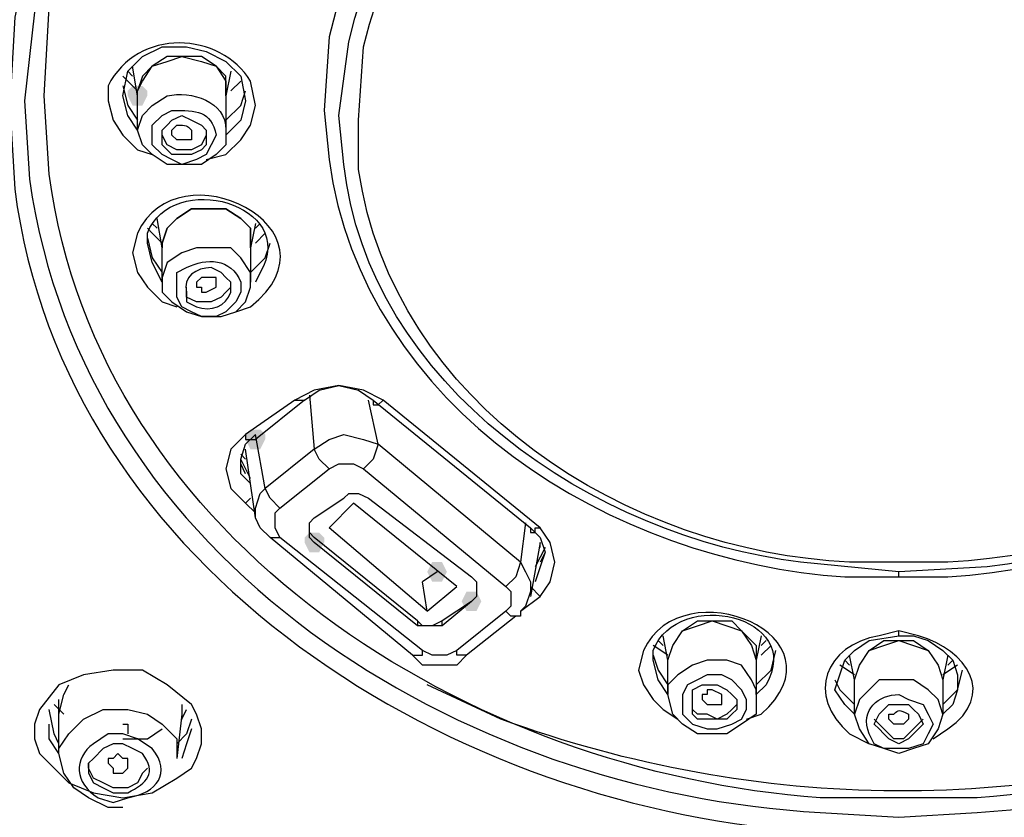
# Model space of a CAD drawing. Units: millimetres. Extents: x 0 to 1311, y 0 to 711.
# Drawn here: x 97 to 103, y 191 to 195 of the extents above; entities that cross this region are included whole.
import ezdxf

# ---------------------------------------------------------------- set-up
doc = ezdxf.new("R2010")
doc.units = ezdxf.units.MM
doc.layers.add('1', color=7, linetype='Continuous')

msp = doc.modelspace()

# ---------------------------------------------------------------- hatches: boundary and pattern name
h = msp.add_hatch(color=0)
h.dxf.hatch_style = 2
h.paths.add_polyline_path([(98.1418, 194.854), (98.1164, 194.8794), (98.0656, 194.8794), (98.0402, 194.854), (98.0402, 194.8286), (98.0656, 194.7778), (98.1164, 194.7778), (98.1418, 194.8286)])
h = msp.add_hatch(color=0)
h.dxf.hatch_style = 2
h.paths.add_polyline_path([(98.6501, 193.0498), (98.6755, 192.999), (98.7263, 192.999), (98.7517, 193.0498), (98.7517, 193.0752), (98.7263, 193.1006), (98.6755, 193.1006), (98.6501, 193.0752)])
h = msp.add_hatch(color=0)
h.dxf.hatch_style = 2
h.paths.add_polyline_path([(98.955, 192.5161), (98.9804, 192.4653), (99.0313, 192.4653), (99.0567, 192.5161), (99.0567, 192.5416), (99.0313, 192.567), (98.9804, 192.567), (98.955, 192.5416)])
h = msp.add_hatch(color=0)
h.dxf.hatch_style = 2
h.paths.add_polyline_path([(99.5903, 192.3637), (99.6157, 192.3129), (99.6665, 192.3129), (99.692, 192.3637), (99.6665, 192.4145), (99.6157, 192.4145)])
h = msp.add_hatch(color=0)
h.dxf.hatch_style = 2
h.paths.add_polyline_path([(99.8698, 192.2112), (99.8444, 192.262), (99.7936, 192.262), (99.7682, 192.2112), (99.7936, 192.1604), (99.8444, 192.1604)])

# ---------------------------------------------------------------- linework, layer by layer
at = {"layer": '1', "color": 0, "lineweight": 25}
for points in [[(98.0148, 194.8286), (98.0402, 194.9557), (98.1164, 195.0319), (98.2181, 195.0827), (98.3451, 195.0827), (98.4468, 195.0573), (98.5484, 195.0065), (98.6247, 194.9303), (98.6501, 194.8032)], [(98.091, 194.854), (98.1164, 194.9049), (98.1673, 194.9811), (98.2435, 195.0065), (98.3197, 195.0319), (98.4214, 195.0065), (98.4976, 194.9811), (98.5484, 194.9049), (98.5484, 194.854)], [(98.5484, 194.8286), (98.5484, 194.854), (98.5484, 194.9303), (98.4976, 194.9811), (98.4214, 195.0319), (98.3197, 195.0319), (98.2435, 195.0319), (98.1673, 194.9811), (98.1164, 194.9303), (98.091, 194.854)], [(98.0402, 194.9557), (98.0656, 194.9303)], [(98.091, 194.8286), (98.0656, 194.9811)], [(98.5738, 194.9557), (98.5484, 194.8286)], [(98.091, 194.854), (98.0148, 194.9303)], [(98.6247, 194.9049), (98.5738, 194.854)], [(98.0148, 194.8794), (98.0402, 194.7778), (98.091, 194.7016)], [(98.091, 194.6507), (98.091, 194.854)], [(98.5484, 194.854), (98.5484, 194.6507)], [(98.5484, 194.7016), (98.6247, 194.7778), (98.6501, 194.854)], [(97.9385, 194.8032), (97.964, 194.7016), (98.0148, 194.6253), (98.091, 194.5491), (98.1673, 194.5237)], [(98.091, 194.6507), (98.0402, 194.727), (98.0148, 194.8286)], [(98.6501, 194.8032), (98.6247, 194.7016), (98.5484, 194.6253)], [(98.4468, 194.4983), (98.5484, 194.5237), (98.6247, 194.5999), (98.6755, 194.6761), (98.7009, 194.7778)], [(98.4468, 194.6507), (98.4468, 194.6253), (98.4468, 194.5745), (98.4214, 194.5491), (98.3705, 194.5237), (98.3197, 194.5237), (98.2689, 194.5237), (98.2435, 194.5491), (98.2181, 194.5745), (98.2181, 194.6253), (98.2181, 194.6507), (98.2435, 194.6761), (98.2689, 194.7016), (98.3197, 194.727), (98.3705, 194.7016), (98.4214, 194.6761), (98.4468, 194.6507)], [(98.4468, 194.6253), (98.4214, 194.5745), (98.3705, 194.5491), (98.2943, 194.5491), (98.2435, 194.5745), (98.2181, 194.6253)], [(98.2181, 194.0663), (98.2435, 194.1425), (98.2943, 194.1933), (98.3705, 194.2441), (98.4468, 194.2441), (98.5484, 194.2441), (98.6247, 194.1933), (98.6755, 194.1425), (98.6755, 194.0663)], [(98.6755, 194.0409), (98.6755, 194.0663), (98.6755, 194.1425), (98.6247, 194.1933), (98.5484, 194.2441), (98.4468, 194.2441), (98.3705, 194.2441), (98.2943, 194.1933), (98.2435, 194.1425), (98.2181, 194.0663)], [(98.2181, 194.0409), (98.1927, 194.1933)], [(98.2181, 194.0663), (98.1673, 194.1171), (98.1418, 194.1425)], [(98.1673, 194.1679), (98.1927, 194.1425)], [(98.7009, 194.1679), (98.6755, 194.0409)], [(98.7009, 194.1425), (98.7263, 194.1679)], [(98.1418, 194.0917), (98.1673, 193.99), (98.2181, 193.9138)], [(98.7517, 194.1171), (98.7009, 194.0663)], [(98.2181, 193.863), (98.1673, 193.9646), (98.1418, 194.0663)], [(98.2181, 193.863), (98.2181, 194.0663)], [(98.2181, 194.0663), (98.2181, 194.0409)], [(98.6755, 193.863), (98.6755, 193.9138), (98.6247, 193.99), (98.5738, 194.0409), (98.4722, 194.0409), (98.396, 194.0409), (98.3197, 194.0154), (98.2435, 193.9646), (98.2181, 193.8884), (98.2181, 193.863)], [(98.6755, 194.0663), (98.6755, 193.863)], [(98.6755, 193.9138), (98.7517, 193.99), (98.7771, 194.0663)], [(98.0656, 194.0154), (98.091, 193.9138), (98.1418, 193.8376), (98.2181, 193.7613), (98.2943, 193.7359)], [(98.4976, 193.8376), (98.4976, 193.863), (98.4976, 193.863), (98.4976, 193.8884), (98.4468, 193.8884), (98.4214, 193.8884), (98.4214, 193.8884), (98.396, 193.863), (98.396, 193.8376), (98.4214, 193.8376), (98.4214, 193.8121), (98.4468, 193.8121), (98.4976, 193.8376), (98.4976, 193.8376)], [(98.2181, 193.863), (98.2181, 193.8121), (98.2689, 193.7613), (98.3451, 193.7105), (98.4214, 193.6851), (98.523, 193.6851), (98.5993, 193.7105), (98.6501, 193.7613), (98.6755, 193.8376), (98.6755, 193.863)], [(98.5738, 193.8376), (98.5484, 193.8121), (98.523, 193.7867), (98.4722, 193.7613), (98.4468, 193.7613), (98.396, 193.7613), (98.3451, 193.7867), (98.3451, 193.8376), (98.3451, 193.8376)], [(99.3616, 193.2531), (99.26, 193.3039), (99.1329, 193.3293), (99.0058, 193.3039), (98.9042, 193.2531)], [(98.955, 193.2531), (98.955, 193.2531), (99.0313, 193.3039), (99.1329, 193.3293), (99.2345, 193.3039), (99.3108, 193.2531), (99.3108, 193.2277), (99.3362, 193.2277), (99.3616, 193.2531), (99.3616, 193.2531)], [(98.9804, 193.2785), (99.0058, 192.999)], [(98.9042, 193.2531), (98.6501, 193.0752)], [(98.955, 193.2531), (98.7009, 193.0498)], [(98.9042, 193.2531), (98.9042, 193.2531), (98.9296, 193.2531), (98.9296, 193.2531), (98.9296, 193.2531), (98.9296, 193.2531), (98.955, 193.2531)], [(99.3362, 193.0244), (99.2854, 193.2531)], [(99.3108, 193.2531), (100.124, 192.5924), (100.124, 192.5924), (100.124, 192.567), (100.1494, 192.567), (100.1494, 192.5924), (100.1748, 192.5924)], [(100.1748, 192.5924), (99.3616, 193.2531)], [(98.6501, 193.0752), (98.5738, 192.999), (98.5484, 192.8973), (98.5738, 192.7957), (98.6501, 192.7194)], [(98.6755, 192.8211), (98.6247, 192.8719), (98.6247, 192.9481), (98.6501, 193.0244), (98.7009, 193.0752)], [(98.6501, 193.0752), (98.6501, 193.0498), (98.6755, 193.0498), (98.6755, 193.0498), (98.6755, 193.0498), (98.6755, 193.0498), (98.7009, 193.0498)], [(98.7517, 192.7957), (98.7009, 193.0752)], [(99.0058, 192.999), (99.0821, 193.0498), (99.1583, 193.0752), (99.26, 193.0498), (99.3362, 193.0244)], [(99.3362, 193.0244), (99.3108, 192.9481), (99.26, 192.8973)], [(100.0731, 192.4145), (99.3362, 193.0244)], [(98.6247, 192.9736), (98.6501, 192.9481)], [(98.7009, 192.6432), (98.6501, 192.999)], [(99.0058, 192.999), (98.7517, 192.7957)], [(99.0821, 192.8973), (99.0313, 192.9481), (99.0058, 192.999)], [(98.6755, 192.8465), (98.6247, 192.9481)], [(98.6501, 192.8719), (98.6247, 192.9227)], [(99.0821, 192.8973), (99.1329, 192.9227), (99.2091, 192.9227), (99.26, 192.8973)], [(98.828, 192.694), (99.0821, 192.8973)], [(99.26, 192.8973), (99.9969, 192.2874)], [(98.7009, 192.6432), (98.7009, 192.694), (98.7263, 192.7703), (98.7517, 192.7957)], [(98.828, 192.694), (98.7771, 192.7449), (98.7517, 192.7957)], [(99.6665, 192.0841), (99.6157, 192.0841), (99.5649, 192.0841), (99.5395, 192.0841), (99.0058, 192.5161), (98.9804, 192.5416), (98.9804, 192.5924), (98.9804, 192.6178), (99.0058, 192.6432), (99.1583, 192.7449), (99.1837, 192.7703), (99.2345, 192.7703), (99.2854, 192.7449), (99.819, 192.3383), (99.8444, 192.3129), (99.8444, 192.262), (99.8444, 192.2366), (99.819, 192.2112), (99.6665, 192.0841)], [(98.6755, 192.7449), (98.6501, 192.7194)], [(98.6501, 192.7194), (98.7009, 192.6686)], [(99.5903, 192.1604), (99.0821, 192.5924), (99.2091, 192.7194)], [(99.5903, 192.1604), (99.7428, 192.2874), (99.2091, 192.7194)], [(98.828, 192.5416), (98.8025, 192.5924), (98.8025, 192.6178), (98.8025, 192.6686), (98.828, 192.694)], [(98.7771, 192.5416), (98.7263, 192.5924), (98.7009, 192.6432)], [(100.0985, 192.6178), (100.0731, 192.4145)], [(99.0058, 192.5416), (98.9804, 192.567), (98.9804, 192.5924)], [(100.124, 192.5924), (100.1748, 192.5416), (100.2002, 192.4653), (100.1748, 192.3891), (100.1494, 192.3129)], [(100.1748, 192.2366), (100.2256, 192.3129), (100.251, 192.4145), (100.2256, 192.5161), (100.1748, 192.5924)], [(99.5141, 191.9317), (98.7771, 192.5416)], [(98.7771, 192.5416), (98.8025, 192.5416), (98.8025, 192.5416), (98.828, 192.5416)], [(99.5649, 191.9571), (98.828, 192.5416)], [(99.5395, 192.1096), (99.0058, 192.5416)], [(100.1748, 192.5161), (100.124, 192.2366)], [(100.1748, 192.4907), (100.1748, 192.5161)], [(100.2002, 192.4907), (100.1494, 192.3891)], [(100.2002, 192.4653), (100.1748, 192.4145)], [(100.0731, 192.4145), (100.0477, 192.3383), (99.9969, 192.2874)], [(100.0731, 192.4145), (100.0985, 192.3637), (100.124, 192.3129), (100.124, 192.262), (100.0985, 192.1858), (100.0731, 192.1604)], [(99.6411, 192.3637), (99.5649, 192.3129)], [(99.5903, 192.1604), (99.5649, 192.3129)], [(99.8444, 192.2874), (99.8444, 192.2366), (99.819, 192.2112)], [(99.9969, 192.2874), (100.0223, 192.262), (100.0223, 192.2366), (100.0223, 192.1858), (99.9969, 192.1604)], [(100.0731, 192.1604), (100.1748, 192.2366)], [(100.1748, 192.2366), (100.124, 192.2874)], [(99.819, 192.2112), (99.6665, 192.1096)], [(99.9969, 192.1604), (99.7428, 191.9571)], [(100.0477, 192.135), (99.7936, 191.9317)], [(100.0477, 192.135), (100.0477, 192.135), (100.0223, 192.135), (100.0223, 192.135), (99.9969, 192.1604), (99.9969, 192.1604)], [(100.0731, 192.1604), (100.0731, 192.135), (100.0477, 192.135)], [(99.6665, 192.1096), (99.6157, 192.0841), (99.5649, 192.0841), (99.5395, 192.1096)], [(99.5395, 192.1096), (99.5395, 192.0841)], [(99.6665, 192.0841), (99.6665, 192.1096)], [(100.8355, 191.9063), (100.8609, 191.9825), (100.9117, 192.0587), (100.988, 192.0841), (101.0642, 192.1096)], [(100.8355, 191.9063), (100.8609, 191.9825), (100.9117, 192.0587), (100.988, 192.1096), (101.0642, 192.1096), (101.1658, 192.1096), (101.2167, 192.0587), (101.2929, 191.9825), (101.2929, 191.9063)], [(101.0642, 192.1096), (101.1404, 192.0841), (101.2167, 192.0587), (101.2675, 191.9825), (101.2929, 191.9063)], [(100.8355, 191.9063), (100.8101, 192.0333)], [(101.3183, 192.0333), (101.2929, 191.9063)], [(101.8011, 191.6267), (101.7503, 191.6776), (101.6995, 191.7538), (101.7249, 191.83), (101.7503, 191.9063), (101.8011, 191.9571), (101.8774, 192.0079), (102.0298, 192.0333), (102.0298, 192.0333), (102.0298, 192.0587)], [(102.0298, 192.0333), (102.1061, 192.0333), (102.1823, 192.0079), (102.2585, 191.9571), (102.3094, 191.9063), (102.3348, 191.83), (102.3348, 191.7538), (102.3094, 191.6776), (102.2585, 191.6267)], [(100.8355, 191.9317), (100.7593, 191.9825)], [(100.7847, 192.0079), (100.8101, 191.9825)], [(101.3183, 191.9825), (101.3437, 192.0079)], [(101.3691, 191.9825), (101.3183, 191.9317)], [(101.8011, 191.8046), (101.8265, 191.8809), (101.8774, 191.9571), (101.9536, 191.9825), (102.0298, 192.0079)], [(101.8011, 191.8046), (101.8265, 191.8809), (101.8774, 191.9571), (101.9536, 192.0079), (102.0298, 192.0079), (102.1061, 192.0079), (102.1823, 191.9571), (102.2331, 191.8809), (102.2585, 191.8046)], [(102.0298, 192.0079), (102.1061, 191.9825), (102.1823, 191.9571), (102.2331, 191.8809), (102.2585, 191.8046)], [(99.5141, 191.9317), (99.5141, 191.9317), (99.5395, 191.9317), (99.5395, 191.9317), (99.5649, 191.9317), (99.5649, 191.9571)], [(99.7936, 191.9317), (99.7428, 191.8809), (99.6411, 191.8809), (99.5649, 191.8809), (99.5141, 191.9317)], [(99.7428, 191.9571), (99.692, 191.9317), (99.6157, 191.9317), (99.5649, 191.9571)], [(99.7936, 191.9317), (99.7936, 191.9317), (99.7682, 191.9317), (99.7682, 191.9317), (99.7428, 191.9317), (99.7428, 191.9571)], [(100.7593, 191.9317), (100.7847, 191.8554), (100.8355, 191.7792)], [(101.2929, 191.7792), (101.3691, 191.8554), (101.3945, 191.9571)], [(101.8011, 191.8046), (101.7757, 191.9317)], [(102.284, 191.9317), (102.2585, 191.8046)], [(100.8355, 191.7284), (100.7847, 191.8046), (100.7593, 191.9063)], [(100.8355, 191.7284), (100.8355, 191.9063)], [(101.2929, 191.7284), (101.2929, 191.7538), (101.2675, 191.8046), (101.2167, 191.8809), (101.1404, 191.9063), (101.0388, 191.9063), (100.9625, 191.8809), (100.8863, 191.83), (100.8355, 191.7792), (100.8355, 191.7284)], [(101.2929, 191.9063), (101.2929, 191.7284)], [(101.8011, 191.83), (101.7249, 191.8809)], [(101.7503, 191.9063), (101.7757, 191.8809)], [(102.3348, 191.8809), (102.2585, 191.83)], [(102.284, 191.8809), (102.3094, 191.9063)], [(97.5828, 191.6521), (97.5574, 191.5759), (97.5574, 191.4997), (97.5828, 191.4234), (97.6336, 191.3726), (97.7353, 191.271), (97.8623, 191.2201), (98.0148, 191.1947), (98.1673, 191.2201), (98.2943, 191.2964), (98.3705, 191.3472), (98.396, 191.398), (98.4214, 191.4743), (98.4214, 191.5505), (98.396, 191.6267), (98.3705, 191.6776), (98.2435, 191.7792), (98.1164, 191.8554), (97.964, 191.8554), (97.8115, 191.83), (97.6844, 191.7792), (97.5828, 191.6521)], [(100.683, 191.8554), (100.7084, 191.7792), (100.7593, 191.703), (100.8101, 191.6521), (100.8863, 191.6013)], [(100.9625, 191.5759), (101.0388, 191.5505), (101.0896, 191.5505), (101.1658, 191.5759), (101.2167, 191.6013), (101.2421, 191.6521), (101.2421, 191.703), (101.2167, 191.7538), (101.1658, 191.8046), (101.115, 191.83), (101.0388, 191.83), (100.988, 191.8046), (100.9371, 191.7792), (100.9117, 191.7284), (100.9117, 191.6776), (100.9117, 191.6267), (100.9625, 191.5759)], [(102.2585, 191.6776), (102.3348, 191.7538), (102.3602, 191.8554)], [(97.6844, 191.6267), (97.7098, 191.7284), (97.7353, 191.7792)], [(101.0642, 191.7792), (101.0896, 191.7792), (101.1404, 191.7538), (101.1658, 191.7284), (101.1913, 191.703), (101.1913, 191.6521), (101.1658, 191.6267), (101.1404, 191.6013), (101.0896, 191.6013), (101.0388, 191.6013), (100.988, 191.6013), (100.9625, 191.6267), (100.9625, 191.6776), (100.9625, 191.703), (100.9625, 191.7538), (101.0134, 191.7792), (101.0642, 191.7792)], [(101.6995, 191.8046), (101.7249, 191.7538), (101.8011, 191.6776)], [(101.8011, 191.6267), (101.8011, 191.8046)], [(102.2585, 191.6267), (102.2331, 191.703), (102.1823, 191.7538), (102.1061, 191.8046), (102.0298, 191.8046), (101.9282, 191.8046), (101.8774, 191.7538), (101.8265, 191.703), (101.8011, 191.6267)], [(102.2585, 191.8046), (102.2585, 191.6267)], [(101.2929, 191.7284), (101.2929, 191.6267), (101.2167, 191.5759), (101.1404, 191.5251), (101.0642, 191.5251), (100.988, 191.5251), (100.9117, 191.5759), (100.8609, 191.6267), (100.8355, 191.7284)], [(101.0388, 191.6776), (101.0896, 191.6776), (101.115, 191.6776), (101.115, 191.703), (101.115, 191.703), (101.115, 191.7284), (101.115, 191.7284), (101.0642, 191.7538), (101.0388, 191.7538), (101.0388, 191.7284), (101.0134, 191.7284), (101.0134, 191.703), (101.0388, 191.6776), (101.0388, 191.6776)], [(97.7098, 191.6267), (97.659, 191.6776)], [(97.6844, 191.6267), (97.6844, 191.703)], [(98.3197, 191.6776), (98.3197, 191.6013)], [(101.1913, 191.703), (101.1913, 191.6776), (101.1658, 191.6521), (101.1404, 191.6267), (101.0896, 191.6013), (101.0388, 191.6267), (100.988, 191.6267), (100.9625, 191.6521), (100.9625, 191.703), (100.9625, 191.703)], [(101.979, 191.6776), (102.0298, 191.6776), (102.0807, 191.6776), (102.1061, 191.6521), (102.1315, 191.6267), (102.1569, 191.5759), (102.1315, 191.5505), (102.1061, 191.5251), (102.0807, 191.4997), (102.0298, 191.4743), (101.979, 191.4997), (101.9536, 191.5251), (101.9282, 191.5505), (101.9028, 191.5759), (101.9282, 191.6267), (101.9536, 191.6521), (101.979, 191.6776)], [(97.6844, 191.4743), (97.659, 191.5251), (97.6336, 191.6521)], [(97.6844, 191.4234), (97.6844, 191.6521)], [(97.6844, 191.4234), (97.6844, 191.4489), (97.7353, 191.5251), (97.8115, 191.6013), (97.9131, 191.6521), (98.0402, 191.6521), (98.1418, 191.6267)], [(98.1418, 191.6267), (98.2181, 191.5759), (98.2943, 191.4997), (98.2943, 191.398)], [(98.3197, 191.6267), (98.2943, 191.398)], [(98.3197, 191.6013), (98.3451, 191.6521)], [(102.2585, 191.6267), (102.2331, 191.5505), (102.1823, 191.4743), (102.1061, 191.4489), (102.0298, 191.4234), (101.9536, 191.4489), (101.8774, 191.4743), (101.8265, 191.5505), (101.8011, 191.6267)], [(97.6844, 191.4234), (97.6336, 191.4997), (97.6336, 191.5759)], [(98.0148, 191.5759), (98.0402, 191.5759), (98.0402, 191.5251)], [(98.3705, 191.6013), (98.3451, 191.5251), (98.2943, 191.4743)], [(102.1569, 191.6013), (102.1061, 191.5505), (102.0553, 191.4997), (102.0044, 191.4997), (101.9536, 191.5505), (101.9028, 191.6013)], [(98.0148, 191.4997), (98.1418, 191.4997), (98.2181, 191.5505)], [(98.3705, 191.5505), (98.3451, 191.4743), (98.3197, 191.398)], [(98.0148, 191.1439), (97.9385, 191.1439), (97.8369, 191.1947), (97.7607, 191.2456), (97.7098, 191.3218), (97.6844, 191.4234)], [(97.964, 191.3218), (98.0148, 191.3218), (98.0402, 191.3472), (98.0402, 191.3472), (98.0402, 191.398), (98.0402, 191.398), (98.0148, 191.398), (97.9894, 191.4234), (97.964, 191.398), (97.9385, 191.398), (97.9385, 191.3726), (97.964, 191.3472), (97.964, 191.3218)], [(98.1418, 191.3472), (98.1164, 191.3218), (98.091, 191.271), (98.0402, 191.2456), (97.964, 191.2456), (97.9131, 191.271), (97.8623, 191.2964), (97.8369, 191.3472), (97.8369, 191.3726)]]:
    msp.add_lwpolyline(points, dxfattribs=at)
for points, knots in [([(106.6294, 194.7778), (106.6294, 194.7778), (106.604, 195.2352), (106.604, 195.2352), (105.74, 199.6314), (98.3197, 199.6314), (97.4557, 195.2352), (97.4557, 195.2352), (97.4303, 194.7778), (97.4303, 194.7778)], [0, 0, 0, 0, 1, 1, 1, 2, 2, 2, 3, 3, 3, 3]), ([(106.5531, 194.8032), (106.5531, 194.8032), (106.5023, 195.2606), (106.5023, 195.2606), (105.6891, 199.5552), (98.3705, 199.5552), (97.5574, 195.2606), (97.5574, 195.2606), (97.5065, 194.8032), (97.5065, 194.8032)], [0, 0, 0, 0, 1, 1, 1, 2, 2, 2, 3, 3, 3, 3]), ([(97.6082, 194.8286), (97.6082, 194.8286), (97.6336, 195.286), (97.6336, 195.286), (98.4722, 199.479), (105.6129, 199.479), (106.4261, 195.286), (106.4261, 195.286), (106.4515, 194.8286), (106.4515, 194.8286)], [0, 0, 0, 0, 1, 1, 1, 2, 2, 2, 3, 3, 3, 3]), ([(105.003, 194.7524), (105.003, 194.7524), (104.9776, 195.1336), (104.9776, 195.1336), (104.3423, 197.878), (99.7174, 197.878), (99.0821, 195.1336), (99.0821, 195.1336), (99.0567, 194.7524), (99.0567, 194.7524)], [0, 0, 0, 0, 1, 1, 1, 2, 2, 2, 3, 3, 3, 3]), ([(99.1329, 194.727), (99.1329, 194.727), (99.1837, 195.1081), (99.1837, 195.1081), (99.7936, 197.751), (104.2915, 197.751), (104.876, 195.1081), (104.876, 195.1081), (104.9268, 194.727), (104.9268, 194.727)], [0, 0, 0, 0, 1, 1, 1, 2, 2, 2, 3, 3, 3, 3]), ([(99.2345, 194.7016), (99.2345, 194.7016), (99.26, 195.0827), (99.26, 195.0827), (99.8698, 197.6239), (104.1898, 197.6239), (104.7997, 195.0827), (104.7997, 195.0827), (104.8251, 194.7016), (104.8251, 194.7016)], [0, 0, 0, 0, 1, 1, 1, 2, 2, 2, 3, 3, 3, 3]), ([(98.7009, 194.7778), (98.7009, 194.7778), (98.6755, 194.9049), (98.6755, 194.9049), (98.523, 195.159), (98.091, 195.1844), (97.9385, 194.8794), (97.9385, 194.8794), (97.9385, 194.8032), (97.9385, 194.8032)], [0, 0, 0, 0, 1, 1, 1, 2, 2, 2, 3, 3, 3, 3]), ([(98.1164, 194.727), (98.1164, 194.727), (98.091, 194.6507), (98.091, 194.6507), (98.091, 194.6507), (98.1164, 194.5745), (98.1164, 194.5745), (98.1164, 194.5745), (98.1673, 194.5237), (98.1673, 194.5237), (98.1673, 194.5237), (98.2435, 194.4729), (98.2435, 194.4729), (98.2435, 194.4729), (98.3197, 194.4729), (98.3197, 194.4729), (98.3197, 194.4729), (98.4214, 194.4729), (98.4214, 194.4729), (98.4214, 194.4729), (98.4976, 194.5237), (98.4976, 194.5237), (98.4976, 194.5237), (98.5484, 194.5745), (98.5484, 194.5745), (98.5484, 194.5745), (98.5484, 194.6507), (98.5484, 194.6507), (98.5484, 194.8032), (98.3705, 194.854), (98.2435, 194.8286), (98.2435, 194.8286), (98.1673, 194.7778), (98.1673, 194.7778), (98.1673, 194.7778), (98.1164, 194.727), (98.1164, 194.727)], [0, 0, 0, 0, 1, 1, 1, 2, 2, 2, 3, 3, 3, 4, 4, 4, 5, 5, 5, 6, 6, 6, 7, 7, 7, 8, 8, 8, 9, 9, 9, 10, 10, 10, 11, 11, 11, 12, 12, 12, 12]), ([(97.5065, 194.8032), (97.5065, 194.8032), (97.532, 194.3966), (97.532, 194.3966), (97.8115, 192.4145), (99.7682, 191.2201), (101.6233, 191.1185), (101.6233, 191.1185), (102.0298, 191.0931), (102.0298, 191.0931)], [0, 0, 0, 0, 1, 1, 1, 2, 2, 2, 3, 3, 3, 3]), ([(102.0298, 191.1947), (102.0298, 191.1947), (101.6233, 191.1947), (101.6233, 191.1947), (99.819, 191.3218), (97.8877, 192.5161), (97.6336, 194.422), (97.6336, 194.422), (97.6082, 194.8286), (97.6082, 194.8286)], [0, 0, 0, 0, 1, 1, 1, 2, 2, 2, 3, 3, 3, 3]), ([(106.4515, 194.8286), (106.4515, 194.8286), (106.4261, 194.422), (106.4261, 194.422), (106.172, 192.5161), (104.2407, 191.3218), (102.4364, 191.1947), (102.4364, 191.1947), (102.0298, 191.1947), (102.0298, 191.1947)], [0, 0, 0, 0, 1, 1, 1, 2, 2, 2, 3, 3, 3, 3]), ([(102.0298, 191.0931), (102.0298, 191.0931), (102.4364, 191.1185), (102.4364, 191.1185), (104.2661, 191.2201), (106.2482, 192.4399), (106.5277, 194.3966), (106.5277, 194.3966), (106.5531, 194.8032), (106.5531, 194.8032)], [0, 0, 0, 0, 1, 1, 1, 2, 2, 2, 3, 3, 3, 3]), ([(97.4303, 194.7778), (97.4303, 194.7778), (97.4557, 194.3458), (97.4557, 194.3458), (97.7098, 192.3637), (99.7428, 191.1185), (101.6233, 191.0169), (101.6233, 191.0169), (102.0298, 190.9914), (102.0298, 190.9914)], [0, 0, 0, 0, 1, 1, 1, 2, 2, 2, 3, 3, 3, 3]), ([(98.1673, 194.6761), (98.1673, 194.6761), (98.1673, 194.6253), (98.1673, 194.6253), (98.1673, 194.6253), (98.1673, 194.5745), (98.1673, 194.5745), (98.1673, 194.5745), (98.2181, 194.5237), (98.2181, 194.5237), (98.2181, 194.5237), (98.2689, 194.4983), (98.2689, 194.4983), (98.2689, 194.4983), (98.3197, 194.4729), (98.3197, 194.4729), (98.3197, 194.4729), (98.396, 194.4983), (98.396, 194.4983), (98.396, 194.4983), (98.4468, 194.5237), (98.4468, 194.5237), (98.4468, 194.5237), (98.4722, 194.5745), (98.4722, 194.5745), (98.4722, 194.5745), (98.4976, 194.6253), (98.4976, 194.6253), (98.4722, 194.7524), (98.396, 194.7524), (98.2689, 194.7524), (98.2689, 194.7524), (98.2181, 194.727), (98.2181, 194.727), (98.2181, 194.727), (98.1673, 194.6761), (98.1673, 194.6761)], [0, 0, 0, 0, 1, 1, 1, 2, 2, 2, 3, 3, 3, 4, 4, 4, 5, 5, 5, 6, 6, 6, 7, 7, 7, 8, 8, 8, 9, 9, 9, 10, 10, 10, 11, 11, 11, 12, 12, 12, 12]), ([(99.0567, 194.7524), (99.0567, 194.7524), (99.0821, 194.4983), (99.0821, 194.4983), (99.26, 193.2023), (100.556, 192.4145), (101.7503, 192.3383), (101.7503, 192.3383), (102.0298, 192.3383), (102.0298, 192.3383), (102.0298, 192.3383), (102.0298, 192.3637), (102.0298, 192.3637)], [0, 0, 0, 0, 1, 1, 1, 2, 2, 2, 3, 3, 3, 4, 4, 4, 4]), ([(102.0298, 190.9914), (102.0298, 190.9914), (102.4364, 191.0169), (102.4364, 191.0169), (104.3423, 191.1185), (106.3244, 192.3383), (106.604, 194.3458), (106.604, 194.3458), (106.6294, 194.7778), (106.6294, 194.7778)], [0, 0, 0, 0, 1, 1, 1, 2, 2, 2, 3, 3, 3, 3]), ([(102.0298, 192.3383), (102.0298, 192.3383), (102.284, 192.3383), (102.284, 192.3383), (103.5037, 192.4145), (104.8251, 193.2023), (104.9776, 194.4983), (104.9776, 194.4983), (105.003, 194.7524), (105.003, 194.7524)], [0, 0, 0, 0, 1, 1, 1, 2, 2, 2, 3, 3, 3, 3]), ([(102.0298, 192.3637), (102.0298, 192.3637), (101.5216, 192.4145), (101.5216, 192.4145), (100.4543, 192.5416), (99.2854, 193.3293), (99.1583, 194.4729), (99.1583, 194.4729), (99.1329, 194.727), (99.1329, 194.727)], [0, 0, 0, 0, 1, 1, 1, 2, 2, 2, 3, 3, 3, 3]), ([(102.0298, 192.4145), (102.0298, 192.4145), (101.7757, 192.4145), (101.7757, 192.4145), (100.6322, 192.4653), (99.4124, 193.2277), (99.2345, 194.4474), (99.2345, 194.4474), (99.2345, 194.7016), (99.2345, 194.7016)], [0, 0, 0, 0, 1, 1, 1, 2, 2, 2, 3, 3, 3, 3]), ([(104.9268, 194.727), (104.9268, 194.727), (104.9014, 194.4729), (104.9014, 194.4729), (104.7489, 193.3039), (103.6054, 192.5161), (102.4873, 192.3891), (102.4873, 192.3891), (102.0298, 192.3637), (102.0298, 192.3637)], [0, 0, 0, 0, 1, 1, 1, 2, 2, 2, 3, 3, 3, 3]), ([(104.8251, 194.7016), (104.8251, 194.7016), (104.8251, 194.4474), (104.8251, 194.4474), (104.6473, 193.2277), (103.4275, 192.4653), (102.284, 192.4145), (102.284, 192.4145), (102.0298, 192.4145), (102.0298, 192.4145)], [0, 0, 0, 0, 1, 1, 1, 2, 2, 2, 3, 3, 3, 3]), ([(98.3705, 194.6253), (98.3705, 194.6253), (98.3705, 194.6507), (98.3705, 194.6507), (98.3705, 194.6507), (98.3705, 194.6507), (98.3705, 194.6507), (98.3451, 194.6761), (98.3451, 194.6761), (98.2943, 194.6761), (98.2943, 194.6761), (98.2689, 194.6507), (98.2689, 194.6507), (98.2689, 194.6507), (98.2689, 194.6253), (98.2689, 194.6253), (98.2689, 194.6253), (98.2943, 194.5999), (98.2943, 194.5999), (98.2943, 194.5999), (98.3197, 194.5999), (98.3197, 194.5999), (98.3197, 194.5999), (98.3451, 194.5999), (98.3451, 194.5999), (98.3451, 194.5999), (98.3705, 194.5999), (98.3705, 194.5999), (98.3705, 194.5999), (98.3705, 194.6253), (98.3705, 194.6253)], [0, 0, 0, 0, 1, 1, 1, 2, 2, 2, 3, 3, 3, 4, 4, 4, 5, 5, 5, 6, 6, 6, 7, 7, 7, 8, 8, 8, 9, 9, 9, 10, 10, 10, 10]), ([(98.5993, 193.7105), (98.5993, 193.7105), (98.6755, 193.7359), (98.6755, 193.7359), (99.1837, 194.1425), (98.2943, 194.5745), (98.091, 194.1171), (98.091, 194.1171), (98.0656, 194.0154), (98.0656, 194.0154)], [0, 0, 0, 0, 1, 1, 1, 2, 2, 2, 3, 3, 3, 3]), ([(98.1418, 194.0663), (98.1418, 194.0663), (98.1418, 194.1171), (98.1418, 194.1171), (98.2689, 194.4474), (98.9296, 194.2696), (98.7263, 193.9138), (98.7263, 193.9138), (98.7009, 193.863), (98.7009, 193.863)], [0, 0, 0, 0, 1, 1, 1, 2, 2, 2, 3, 3, 3, 3]), ([(98.7263, 182.5293), (98.7263, 182.5293), (98.6501, 183.4696), (98.6501, 183.4696), (98.6501, 183.4696), (98.5993, 183.927), (98.5993, 183.927), (98.2689, 186.4173), (97.0491, 187.1797), (95.0416, 188.3994), (95.0416, 188.3994), (94.6604, 188.6536), (94.6604, 188.6536), (94.6604, 188.6536), (94.3047, 188.9585), (94.3047, 188.9585), (92.8816, 190.1274), (91.7635, 191.6521), (91.2807, 193.4818), (91.2807, 193.4818), (91.179, 193.9392), (91.179, 193.9392), (91.179, 193.9392), (91.1028, 194.3712), (91.1028, 194.3712)], [0, 0, 0, 0, 1, 1, 1, 2, 2, 2, 3, 3, 3, 4, 4, 4, 5, 5, 5, 6, 6, 6, 7, 7, 7, 8, 8, 8, 8]), ([(98.2943, 193.8376), (98.2943, 193.8376), (98.2943, 193.7867), (98.2943, 193.7867), (98.2943, 193.7867), (98.3197, 193.7359), (98.3197, 193.7359), (98.3197, 193.7359), (98.3705, 193.7105), (98.3705, 193.7105), (98.3705, 193.7105), (98.4214, 193.6851), (98.4214, 193.6851), (98.4214, 193.6851), (98.4976, 193.6851), (98.4976, 193.6851), (98.4976, 193.6851), (98.5484, 193.7105), (98.5484, 193.7105), (98.5484, 193.7105), (98.5993, 193.7613), (98.5993, 193.7613), (98.5993, 193.7613), (98.6247, 193.8121), (98.6247, 193.8121), (98.6247, 193.8121), (98.6247, 193.863), (98.6247, 193.863), (98.5738, 193.99), (98.4468, 193.99), (98.3451, 193.9392), (98.3451, 193.9392), (98.2943, 193.9138), (98.2943, 193.9138), (98.2943, 193.9138), (98.2943, 193.8376), (98.2943, 193.8376)], [0, 0, 0, 0, 1, 1, 1, 2, 2, 2, 3, 3, 3, 4, 4, 4, 5, 5, 5, 6, 6, 6, 7, 7, 7, 8, 8, 8, 9, 9, 9, 10, 10, 10, 11, 11, 11, 12, 12, 12, 12]), ([(98.5484, 193.8884), (98.5484, 193.8884), (98.5738, 193.863), (98.5738, 193.863), (98.5738, 193.863), (98.5738, 193.8121), (98.5738, 193.8121), (98.5484, 193.7359), (98.4722, 193.7105), (98.396, 193.7359), (98.396, 193.7359), (98.3451, 193.7613), (98.3451, 193.7613), (98.3451, 193.7613), (98.3451, 193.8121), (98.3451, 193.8121), (98.3197, 193.8884), (98.396, 193.9392), (98.4722, 193.9392), (98.4722, 193.9392), (98.523, 193.9138), (98.523, 193.9138), (98.523, 193.9138), (98.5484, 193.8884), (98.5484, 193.8884)], [0, 0, 0, 0, 1, 1, 1, 2, 2, 2, 3, 3, 3, 4, 4, 4, 5, 5, 5, 6, 6, 6, 7, 7, 7, 8, 8, 8, 8]), ([(101.2421, 191.6013), (101.2421, 191.6013), (101.3183, 191.6267), (101.3183, 191.6267), (101.7757, 192.0333), (100.9117, 192.3891), (100.7084, 191.9571), (100.7084, 191.9571), (100.683, 191.8554), (100.683, 191.8554)], [0, 0, 0, 0, 1, 1, 1, 2, 2, 2, 3, 3, 3, 3]), ([(100.7593, 191.9063), (100.7593, 191.9063), (100.7593, 191.9571), (100.7593, 191.9571), (100.8863, 192.2874), (101.547, 192.135), (101.3437, 191.7792), (101.3437, 191.7792), (101.2929, 191.7284), (101.2929, 191.7284)], [0, 0, 0, 0, 1, 1, 1, 2, 2, 2, 3, 3, 3, 3]), ([(102.0298, 192.0587), (102.0298, 192.0587), (101.9282, 192.0333), (101.9282, 192.0333), (101.6487, 191.9825), (101.547, 191.7284), (101.7757, 191.5251), (101.7757, 191.5251), (101.8774, 191.4743), (101.8774, 191.4743)], [0, 0, 0, 0, 1, 1, 1, 2, 2, 2, 3, 3, 3, 3]), ([(102.2077, 191.4997), (102.2077, 191.4997), (102.284, 191.5505), (102.284, 191.5505), (102.5381, 191.7284), (102.3856, 191.9571), (102.1315, 192.0333), (102.1315, 192.0333), (102.0298, 192.0587), (102.0298, 192.0587)], [0, 0, 0, 0, 1, 1, 1, 2, 2, 2, 3, 3, 3, 3]), ([(104.444, 191.7792), (104.444, 191.7792), (104.0628, 191.6013), (104.0628, 191.6013), (102.7414, 191.0931), (101.2929, 191.1185), (99.9715, 191.6013), (99.9715, 191.6013), (99.5903, 191.7792), (99.5903, 191.7792)], [0, 0, 0, 0, 1, 1, 1, 2, 2, 2, 3, 3, 3, 3]), ([(101.9536, 191.4489), (101.9536, 191.4489), (102.0298, 191.4489), (102.0298, 191.4489), (102.0298, 191.4489), (102.0807, 191.4489), (102.0807, 191.4489), (102.0807, 191.4489), (102.1569, 191.4743), (102.1569, 191.4743), (102.1569, 191.4743), (102.1823, 191.5251), (102.1823, 191.5251), (102.1823, 191.5251), (102.2077, 191.5759), (102.2077, 191.5759), (102.2077, 191.5759), (102.1823, 191.6267), (102.1823, 191.6267), (102.1823, 191.6267), (102.1569, 191.6776), (102.1569, 191.6776), (102.1569, 191.6776), (102.0807, 191.703), (102.0807, 191.703), (102.0807, 191.703), (102.0298, 191.7284), (102.0298, 191.7284), (101.9282, 191.7284), (101.8265, 191.6521), (101.8774, 191.5251), (101.8774, 191.5251), (101.9028, 191.4743), (101.9028, 191.4743), (101.9028, 191.4743), (101.9536, 191.4489), (101.9536, 191.4489)], [0, 0, 0, 0, 1, 1, 1, 2, 2, 2, 3, 3, 3, 4, 4, 4, 5, 5, 5, 6, 6, 6, 7, 7, 7, 8, 8, 8, 9, 9, 9, 10, 10, 10, 11, 11, 11, 12, 12, 12, 12]), ([(102.0044, 191.5759), (102.0044, 191.5759), (102.0553, 191.5759), (102.0553, 191.5759), (102.0553, 191.5759), (102.0553, 191.5759), (102.0553, 191.5759), (102.0553, 191.5759), (102.0807, 191.6013), (102.0807, 191.6013), (102.0807, 191.6013), (102.0807, 191.6267), (102.0807, 191.6267), (102.0298, 191.6521), (102.0298, 191.6521), (102.0044, 191.6267), (102.0044, 191.6267), (101.979, 191.6267), (101.979, 191.6267), (101.979, 191.6267), (101.979, 191.6013), (101.979, 191.6013), (101.979, 191.6013), (102.0044, 191.5759), (102.0044, 191.5759), (102.0044, 191.5759), (102.0044, 191.5759), (102.0044, 191.5759)], [0, 0, 0, 0, 1, 1, 1, 2, 2, 2, 3, 3, 3, 4, 4, 4, 5, 5, 5, 6, 6, 6, 7, 7, 7, 8, 8, 8, 9, 9, 9, 9]), ([(98.0148, 191.5251), (98.0148, 191.5251), (98.091, 191.4997), (98.091, 191.4997), (98.091, 191.4997), (98.1673, 191.4489), (98.1673, 191.4489), (98.2689, 191.3218), (98.1927, 191.2201), (98.0402, 191.1947), (98.0402, 191.1947), (97.964, 191.1693), (97.964, 191.1693), (97.964, 191.1693), (97.8877, 191.1947), (97.8877, 191.1947), (97.7607, 191.271), (97.7607, 191.398), (97.8623, 191.4743), (97.8623, 191.4743), (97.9385, 191.5251), (97.9385, 191.5251), (97.9385, 191.5251), (98.0148, 191.5251), (98.0148, 191.5251)], [0, 0, 0, 0, 1, 1, 1, 2, 2, 2, 3, 3, 3, 4, 4, 4, 5, 5, 5, 6, 6, 6, 7, 7, 7, 8, 8, 8, 8]), ([(98.0148, 191.4743), (98.0148, 191.4743), (98.0656, 191.4489), (98.0656, 191.4489), (98.0656, 191.4489), (98.1164, 191.4234), (98.1164, 191.4234), (98.1927, 191.3218), (98.1418, 191.271), (98.0402, 191.2201), (98.0402, 191.2201), (97.964, 191.2201), (97.964, 191.2201), (97.964, 191.2201), (97.9131, 191.2456), (97.9131, 191.2456), (97.9131, 191.2456), (97.8623, 191.271), (97.8623, 191.271), (97.8623, 191.271), (97.8369, 191.3218), (97.8369, 191.3218), (97.8369, 191.3218), (97.8369, 191.3726), (97.8369, 191.3726), (97.8369, 191.3726), (97.8623, 191.398), (97.8623, 191.398), (97.8623, 191.398), (97.9131, 191.4489), (97.9131, 191.4489), (97.9131, 191.4489), (97.964, 191.4743), (97.964, 191.4743), (97.964, 191.4743), (98.0148, 191.4743), (98.0148, 191.4743)], [0, 0, 0, 0, 1, 1, 1, 2, 2, 2, 3, 3, 3, 4, 4, 4, 5, 5, 5, 6, 6, 6, 7, 7, 7, 8, 8, 8, 9, 9, 9, 10, 10, 10, 11, 11, 11, 12, 12, 12, 12]), ([(97.3033, 190.534), (97.3033, 190.534), (97.3795, 190.5849), (97.3795, 190.5849), (97.7353, 191.0931), (96.7696, 191.3726), (96.5663, 190.9406), (96.5663, 190.9406), (96.5409, 190.839), (96.5409, 190.839)], [0, 0, 0, 0, 1, 1, 1, 2, 2, 2, 3, 3, 3, 3])]:
    msp.add_open_spline(points, degree=3, knots=knots, dxfattribs=at)

doc.saveas('drawing.dxf')
